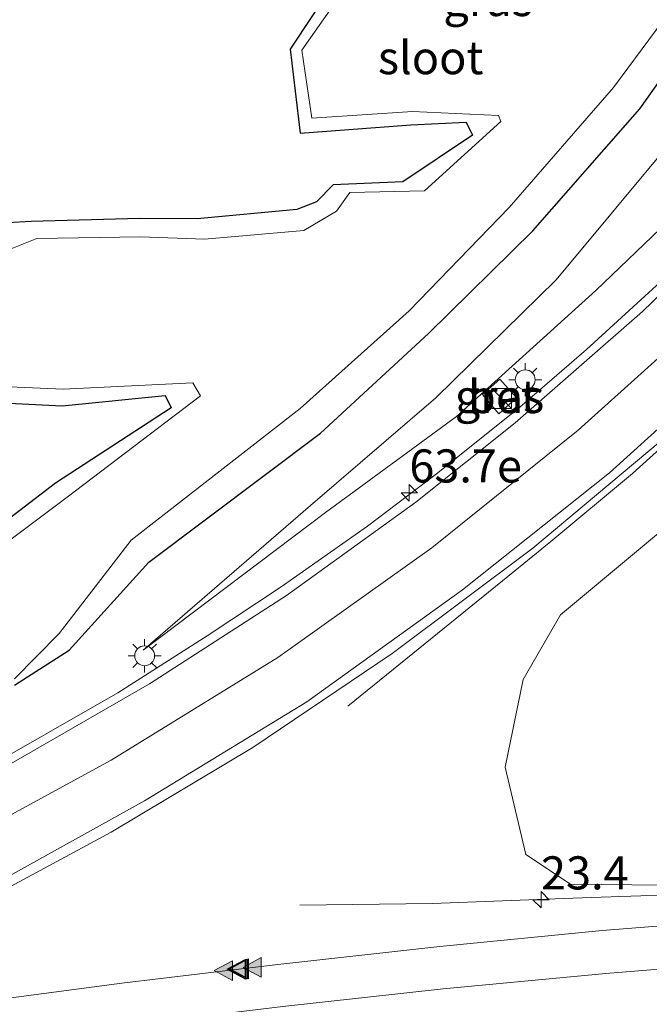
# Model space of a CAD drawing. Units: metres. Extents: x 79997 to 90010, y 437498 to 443752.
# Drawn here: x 84535 to 84583, y 437949 to 438024 of the extents above; entities that cross this region are included whole.
import ezdxf
from ezdxf.enums import TextEntityAlignment as Align

# ---------------------------------------------------------------- set-up
doc = ezdxf.new("R2010")
doc.units = ezdxf.units.M
doc.layers.get('0').update_dxf_attribs({"lineweight": 25})
for name, color, linetype, lineweight in [('B-ME-AM-KILOMETR-S-B1', 7, 'Continuous', 18), ('B-ME-BV-GELEIDECONSTRUCTIE-GELEIDERAIL-L-B1', 213, 'BV-GELEIDERAIL', 18), ('B-ME-GW-KRUINLIJN-L-B1', 93, 'Continuous', 18), ('B-ME-GW-TEENLIJN-L-B1', 93, 'Continuous', 18), ('B-ME-IE-GRASLAND-GV-B6', 93, 'Continuous', 18), ('B-ME-IE-INRICHTINGSELEMENT-S-B1', 253, 'Continuous', 18), ('B-ME-IE-MEUBILAIR_WEGMEUBILAIR-LICHTMAST-S-B1', 8, 'Continuous', 18), ('B-ME-OG-WATER-GV-B6', 153, 'Continuous', 18), ('B-ME-VH-VERH_SOORT-BETON-OVERIG-GV-B6', 8, 'IE-TERREINAFSCHEIDING-NATUURLIJK-HOUTWAL', 18), ('B-ME-VH-VERH_SOORT-BITUMEN-GV-B6', 8, 'IE-TERREINAFSCHEIDING-NATUURLIJK-HOUTWAL', 18), ('B-ME-VW-MARKERING-STREEP-015-L-B1', 7, 'Continuous', 18), ('B-ME-VW-MARKERING-VLAKMARK-S-B1', 7, 'Continuous', 18)]:
    doc.layers.add(name, color=color, linetype=linetype, lineweight=lineweight)
doc.layers.add('B-ME-GW-INSTEEKWATERGANG-L-B1', color=10, linetype='Continuous')
doc.styles.add('NLCS-ISO', font='NLCS-ISO.TTF')
doc.linetypes.add('BV-GELEIDERAIL', pattern='A,10,-3,[108,NLCS.SHX,S=1,R=0,X=0,Y=0],-3', length=16)
doc.linetypes.add('IE-TERREINAFSCHEIDING-NATUURLIJK-HOUTWAL', pattern='A,7,-1.5,[67,NLCS.SHX,S=0.75,R=45,X=0,Y=0],-1.5,7,-1.5,[70,NLCS.SHX,S=0.75,R=0,X=0,Y=0],-1.5', length=20)

# ---------------------------------------------------------------- blocks, each defined once
blk = doc.blocks.new('kast')
blk.add_line((-0.75, -0.75), (0.75, 0.75))
blk.add_lwpolyline([(-0.75, 0.75), (0.75, 0.75), (0.75, -0.75), (-0.75, -0.75)], close=True)
blk = doc.blocks.new('hecto')
for p, q in [((0, 0.625), (-0.625, 0)), ((0, -0.625), (0, 0.625)), ((-0.625, 0), (0.625, 0)), ((0.625, 0), (0, -0.625))]:
    blk.add_line(p, q)
blk = doc.blocks.new('verfsymbol')
for color in [252, 253]:
    blk.add_hatch(color=color).paths.add_polyline_path([(0.75, -0.625), (0, 0.75), (-0.75, -0.625)])
blk.add_lwpolyline([(0.75, -0.625), (0, 0.75), (-0.75, -0.625)], close=True)
blk = doc.blocks.new('lantaarnpaal')
for p, q in [((-0.884, 0.884), (-0.53, 0.53)), ((0, 0.75), (0, 1.25)), ((0.53, 0.53), (0.884, 0.884)), ((-0.75, 0), (-1.25, 0)), ((0.75, 0), (1.25, 0)), ((-0.53, -0.53), (-0.884, -0.884)), ((0.53, -0.53), (0.884, -0.884)), ((0, -0.75), (0, -1.25))]:
    blk.add_line(p, q)
blk.add_circle((0, 0), 0.75)

msp = doc.modelspace()

# ---------------------------------------------------------------- linework, layer by layer
at = {"layer": 'B-ME-BV-GELEIDECONSTRUCTIE-GELEIDERAIL-L-B1'}
for points in [[(84659.7684, 438114.5439, 5.9981), (84658.275, 438108.849, 5.884), (84656.0555, 438101.8998, 5.7044), (84654.641, 438097.471, 5.59), (84650.53, 438086.196, 5.239), (84645.952, 438075.159, 4.873), (84640.811, 438064.315, 4.398), (84635.084, 438053.828, 3.809), (84628.869, 438043.543, 3.315), (84622.14, 438033.657, 2.748), (84614.947, 438024.08, 2.324), (84607.322, 438014.828, 1.848), (84599.21, 438005.986, 1.423), (84590.705, 437997.553, 1.04), (84581.8, 437989.51, 0.686), (84575.633, 437984.388, 0.483), (84572.9019, 437982.1735, 0.2606), (84560.27, 437971.931, -0.768)], [(84517.9896, 437959.9897, -1.0183), (84521.7373, 437961.6805, -0.9846), (84522.696, 437962.113, -0.976), (84525.4356, 437963.4753, -0.9399), (84532.194, 437966.836, -0.851), (84542.881, 437972.932, -0.63), (84549.638, 437977.244, -0.446), (84555.229, 437980.946, -0.302), (84561.76, 437985.538, -0.125), (84567.095, 437989.569, 0.022), (84573.287, 437994.542, 0.235), (84578.341, 437998.904, 0.432), (84584.203, 438004.254, 0.672)], [(84590.681, 437957.858, -0.616), (84578.693, 437957.457, -0.609), (84576.6051, 437957.3807, -0.6641), (84566.674, 437957.018, -0.926), (84556.653, 437956.883, -1.34)]]:
    msp.add_polyline3d(points, dxfattribs=at)
at = {"layer": 'B-ME-GW-INSTEEKWATERGANG-L-B1'}
for points in [[(84559.242, 438026.651, -1.668), (84555.916, 438021.603, -1.593), (84556.683, 438015.265, -1.514), (84565.036, 438015.886, -1.668), (84569.239, 438016.075, -1.775), (84569.706, 438015.094, -1.765), (84564.448, 438011.574, -2.077), (84559.169, 438011.361, -1.971), (84557.916, 438010.054, -1.404), (84556.427, 438009.494, -1.515), (84548.875, 438008.787, -1.531), (84544.517, 438008.808, -1.542), (84536.342, 438008.564, -1.538), (84534.55, 438008.487, -1.515)], [(84535.07, 437973.511, -1.65), (84539.195, 437976.167, -1.422), (84545.238, 437982.817, -1.059), (84558.216, 437992.559, -0.955), (84566.388, 438000.097, -0.872), (84574.274, 438007.859, -0.906), (84582.357, 438017.096, -0.889), (84585.508, 438021.523, -0.939)], [(84528.591, 437995.145, -1.433), (84538.666, 437994.647, -1.507), (84546.474, 437995.426, -1.733), (84546.929, 437994.483, -1.73), (84538.159, 437988.791, -1.54), (84531.238, 437983.508, -1.503)]]:
    msp.add_polyline3d(points, dxfattribs=at)
at = {"layer": 'B-ME-GW-KRUINLIJN-L-B1'}
msp.add_polyline3d([(84645.4091, 438108.0546, 4.3239), (84643.89, 438106.646, 4.273), (84642.779, 438102.373, 4.155), (84640.968, 438096.481, 4.026), (84637.837, 438088.01, 3.873), (84634.133, 438080.189, 3.521), (84629.838, 438071.642, 3.131), (84625.115, 438061.82, 2.784), (84620.359, 438053.138, 2.286), (84615.179, 438044.752, 1.826), (84610.071, 438037.208, 1.451), (84605.38, 438031.343, 1.073), (84599.338, 438023.74, 0.671), (84589.984, 438013.833, 0.161), (84579.034, 438003.366, -0.337), (84568.497, 437993.838, -0.704), (84558.599, 437986.561, -1.046), (84544.7973, 437976.1682, -1.3672)], dxfattribs=at)
at = {"layer": 'B-ME-GW-TEENLIJN-L-B1'}
for points in [[(84584.925, 438014.841, -1.46), (84576.047, 438004.159, -1.332), (84566.937, 437995.231, -1.383), (84557.46, 437987.106, -1.465), (84544.7973, 437976.1682, -1.3672)], [(84591.019, 437991.032, -0.091), (84576.362, 437978.824, -0.67), (84573.535, 437973.936, -0.852), (84572.174, 437967.311, -0.93), (84573.734, 437960.717, -1.194), (84577.121, 437958.48, -1.35), (84584.068, 437958.4, -1.305)]]:
    msp.add_polyline3d(points, dxfattribs=at)
at = {"layer": 'B-ME-IE-GRASLAND-GV-B6'}
for points in [[(84535.063, 437973.998, -2.283), (84538.456, 437977.431, -2.356), (84543.886, 437984.48, -2.353), (84556.671, 437994.428, -2.349), (84564.931, 438001.816, -2.361), (84572.478, 438009.637, -2.352), (84580.384, 438018.703, -2.355), (84589.049, 438030.426, -2.352)], [(84559.242, 438026.651, -1.668), (84555.916, 438021.603, -1.593), (84556.683, 438015.265, -1.514), (84565.036, 438015.886, -1.668), (84569.239, 438016.075, -1.775), (84569.706, 438015.094, -1.765), (84564.448, 438011.574, -2.077), (84559.169, 438011.361, -1.971), (84557.916, 438010.054, -1.404), (84556.427, 438009.494, -1.515), (84548.875, 438008.787, -1.531), (84544.517, 438008.808, -1.542), (84536.342, 438008.564, -1.538), (84534.55, 438008.487, -1.515)], [(84534.55, 438008.487, -1.515), (84536.342, 438008.564, -1.538), (84544.517, 438008.808, -1.542), (84548.875, 438008.787, -1.531), (84556.427, 438009.494, -1.515), (84557.916, 438010.054, -1.404), (84559.169, 438011.361, -1.971), (84564.448, 438011.574, -2.077), (84569.706, 438015.094, -1.765), (84569.239, 438016.075, -1.775), (84565.036, 438015.886, -1.668), (84556.683, 438015.265, -1.514), (84555.916, 438021.603, -1.593), (84559.242, 438026.651, -1.668)], [(84559.892, 438025.978, -2.357), (84556.809, 438021.537, -2.358), (84557.566, 438016.4, -2.351), (84565.181, 438016.899, -2.353), (84571.668, 438016.593, -2.356), (84571.86, 438016.147, -2.354), (84566.089, 438010.884, -2.361), (84560.429, 438010.775, -2.362), (84559.411, 438009.365, -2.371), (84556.959, 438007.884, -2.356), (84549.443, 438007.249, -2.36), (84544.596, 438007.426, -2.341), (84536.765, 438007.28, -2.347), (84534.359, 438006.327, -2.358)], [(84585.508, 438021.523, -0.939), (84582.357, 438017.096, -0.889), (84574.274, 438007.859, -0.906), (84566.388, 438000.097, -0.872), (84558.216, 437992.559, -0.955), (84545.238, 437982.817, -1.059), (84539.195, 437976.167, -1.422), (84535.07, 437973.511, -1.65)], [(84539.195, 437976.167, -1.422), (84545.238, 437982.817, -1.059), (84558.216, 437992.559, -0.955), (84566.388, 438000.097, -0.872), (84574.274, 438007.859, -0.906), (84582.357, 438017.096, -0.889), (84585.508, 438021.523, -0.939)], [(84584.925, 438014.841, -1.46), (84576.047, 438004.159, -1.332), (84566.937, 437995.231, -1.383), (84557.46, 437987.106, -1.465), (84544.7973, 437976.1682, -1.3672), (84558.599, 437986.561, -1.046), (84568.497, 437993.838, -0.704), (84579.034, 438003.366, -0.337), (84589.984, 438013.833, 0.161)], [(84589.984, 438013.833, 0.161), (84579.034, 438003.366, -0.337), (84568.497, 437993.838, -0.704), (84558.599, 437986.561, -1.046), (84544.7973, 437976.1682, -1.3672), (84557.46, 437987.106, -1.465), (84566.937, 437995.231, -1.383), (84576.047, 438004.159, -1.332), (84584.925, 438014.841, -1.46)], [(84591.727, 438010.609, 0.197), (84582.563, 438001.769, -0.198), (84572.947, 437993.36, -0.564), (84565.427, 437987.352, -0.794), (84555.651, 437980.292, -1.073), (84545.276, 437973.623, -1.31), (84534.989, 437967.693, -1.514), (84525.481, 437962.87, -1.673), (84517.101, 437959.108, -1.785), (84516.442, 437958.77, -1.773), (84511.161, 437956.061, -1.679), (84504.436, 437953.368, -1.64), (84484.686, 437946.761, -1.741), (84472.913, 437943.61, -1.742), (84464.3699, 437941.481, -1.7666), (84461.2427, 437963.5034, -1.37), (84463.779, 437964.973, -1.377), (84473.86, 437969.779, -1.404), (84477.298, 437971.787, -1.393), (84477.523, 437971.5372, -1.539), (84477.808, 437967.338, -1.494), (84479.164, 437965.054, -1.543), (84481.49, 437962.761, -1.599), (84483.354, 437962.214, -1.611)], [(84531.749, 437996.204, -2.356), (84538.753, 437995.896, -2.352), (84548.548, 437996.373, -2.37), (84549.145, 437995.397, -2.355), (84539.059, 437987.741, -2.368), (84532.272, 437982.664, -2.352)], [(84573.047, 437995.234, -0.504), (84571.783, 437996.66, -0.512), (84570.454, 437995.487, -0.498), (84571.695, 437994.046, -0.513), (84573.047, 437995.234, -0.504)], [(84528.591, 437995.145, -1.433), (84538.666, 437994.647, -1.507), (84546.474, 437995.426, -1.733), (84546.929, 437994.483, -1.73), (84538.159, 437988.791, -1.54), (84531.238, 437983.508, -1.503)], [(84531.238, 437983.508, -1.503), (84538.159, 437988.791, -1.54), (84546.929, 437994.483, -1.73), (84546.474, 437995.426, -1.733), (84538.666, 437994.647, -1.507), (84528.591, 437995.145, -1.433)], [(84591.643, 437955.93, -1.297), (84579.526, 437954.958, -1.268), (84567.245, 437953.76, -1.314), (84554.997, 437952.407, -1.379), (84543.191, 437950.983, -1.433), (84531.377, 437949.413, -1.49), (84525.731, 437948.69, -1.516), (84525.184, 437951.575, -1.438), (84519.9519, 437950.8792, -1.4352), (84520.68, 437951.286, -1.455), (84531.942, 437956.793, -1.297), (84542.374, 437962.403, -1.092), (84553.097, 437968.811, -0.899), (84563.633, 437975.92, -0.661), (84574.266, 437983.882, -0.326), (84583.913, 437991.948, 0.015)], [(84584.068, 437958.4, -1.305), (84577.121, 437958.48, -1.35), (84573.734, 437960.717, -1.194), (84572.174, 437967.311, -0.93), (84573.535, 437973.936, -0.852), (84576.362, 437978.824, -0.67), (84591.019, 437991.032, -0.091)], [(84591.019, 437991.032, -0.091), (84576.362, 437978.824, -0.67), (84573.535, 437973.936, -0.852), (84572.174, 437967.311, -0.93), (84573.734, 437960.717, -1.194), (84577.121, 437958.48, -1.35), (84584.068, 437958.4, -1.305)], [(84535.07, 437973.511, -1.65), (84539.195, 437976.167, -1.422)]]:
    msp.add_polyline3d(points, dxfattribs=at)
at = {"layer": 'B-ME-OG-WATER-GV-B6'}
for points in [[(84589.049, 438030.426, -2.352), (84580.384, 438018.703, -2.355), (84572.478, 438009.637, -2.352), (84564.931, 438001.816, -2.361), (84556.671, 437994.428, -2.349), (84543.886, 437984.48, -2.353), (84538.456, 437977.431, -2.356), (84535.063, 437973.998, -2.283)], [(84534.359, 438006.327, -2.358), (84536.765, 438007.28, -2.347), (84544.596, 438007.426, -2.341), (84549.443, 438007.249, -2.36), (84556.959, 438007.884, -2.356), (84559.411, 438009.365, -2.371), (84560.429, 438010.775, -2.362), (84566.089, 438010.884, -2.361), (84571.86, 438016.147, -2.354), (84571.668, 438016.593, -2.356), (84565.181, 438016.899, -2.353), (84557.566, 438016.4, -2.351), (84556.809, 438021.537, -2.358), (84559.892, 438025.978, -2.357)], [(84532.272, 437982.664, -2.352), (84539.059, 437987.741, -2.368), (84549.145, 437995.397, -2.355), (84548.548, 437996.373, -2.37), (84538.753, 437995.896, -2.352), (84531.749, 437996.204, -2.356)]]:
    msp.add_polyline3d(points, dxfattribs=at)
at = {"layer": 'B-ME-VH-VERH_SOORT-BETON-OVERIG-GV-B6'}
msp.add_polyline3d([(84573.047, 437995.234, -0.504), (84571.695, 437994.046, -0.513), (84570.454, 437995.487, -0.498), (84571.783, 437996.66, -0.512), (84573.047, 437995.234, -0.504)], dxfattribs=at)
at = {"layer": 'B-ME-VH-VERH_SOORT-BITUMEN-GV-B6'}
for points in [[(84464.3699, 437941.481, -1.7666), (84472.913, 437943.61, -1.742), (84484.686, 437946.761, -1.741), (84504.436, 437953.368, -1.64), (84511.161, 437956.061, -1.679), (84516.442, 437958.77, -1.773), (84517.101, 437959.108, -1.785), (84525.481, 437962.87, -1.673), (84534.989, 437967.693, -1.514), (84545.276, 437973.623, -1.31), (84555.651, 437980.292, -1.073), (84565.427, 437987.352, -0.794), (84572.947, 437993.36, -0.564), (84582.563, 438001.769, -0.198), (84591.727, 438010.609, 0.197)], [(84583.913, 437991.948, 0.015), (84574.266, 437983.882, -0.326), (84563.633, 437975.92, -0.661), (84553.097, 437968.811, -0.899), (84542.374, 437962.403, -1.092), (84531.942, 437956.793, -1.297), (84520.68, 437951.286, -1.455), (84519.9519, 437950.8792, -1.4352), (84525.184, 437951.575, -1.438), (84525.731, 437948.69, -1.516), (84531.377, 437949.413, -1.49), (84543.191, 437950.983, -1.433), (84554.997, 437952.407, -1.379), (84567.245, 437953.76, -1.314), (84579.526, 437954.958, -1.268), (84591.643, 437955.93, -1.297)]]:
    msp.add_polyline3d(points, dxfattribs=at)
at = {"layer": 'B-ME-VW-MARKERING-STREEP-015-L-B1'}
for points in [[(84653.9999, 438112.9164, 4.9708), (84649.242, 438097.676, 4.614), (84644.424, 438084.713, 4.225), (84638.631, 438071.648, 3.755), (84632.174, 438059.277, 3.161), (84624.846, 438046.97, 2.506), (84616.525, 438034.704, 1.814), (84607.82, 438023.479, 1.231), (84598.072, 438012.31, 0.674), (84588.246, 438002.266, 0.221), (84577.704, 437992.786, -0.22), (84566.627, 437983.911, -0.58), (84554.988, 437975.605, -0.88), (84542.394, 437967.843, -1.15), (84529.489, 437960.833, -1.38), (84518.287, 437955.5908, -1.5339), (84512.077, 437952.996, -1.56), (84504.875, 437950.144, -1.522), (84500.4255, 437948.6914, -1.5636), (84497.0724, 437947.5967, -1.595), (84493.6009, 437946.4634, -1.6275), (84485.743, 437943.898, -1.701), (84473.7, 437940.547, -1.742), (84464.8147, 437938.3491, -1.7475)], [(84465.922, 437934.9967, -1.7564), (84474.477, 437937.04, -1.765), (84486.291, 437940.082, -1.647), (84493.7061, 437942.4564, -1.6049), (84497.1781, 437943.5681, -1.5852), (84500.5351, 437944.6431, -1.5661), (84505.313, 437946.173, -1.539), (84513.699, 437949.38, -1.46), (84520.867, 437952.535, -1.3937), (84532.393, 437957.83, -1.185), (84544.891, 437964.762, -0.952), (84557.168, 437972.258, -0.705), (84568.953, 437980.714, -0.38), (84580.07, 437989.578, -0.029), (84590.867, 437999.328, 0.364)], [(84465.3217, 437934.7794, -1.757), (84474.564, 437936.616, -1.772), (84486.598, 437938.959, -1.736), (84493.7652, 437940.2048, -1.6789), (84497.2505, 437940.8105, -1.6512), (84500.6229, 437941.3967, -1.6243), (84504.928, 437942.145, -1.59), (84519.668, 437944.518, -1.602), (84531.734, 437946.288, -1.548), (84543.434, 437947.79, -1.487), (84555.374, 437949.22, -1.434), (84567.486, 437950.546, -1.376), (84579.789, 437951.708, -1.314), (84591.554, 437952.667, -1.258)]]:
    msp.add_polyline3d(points, dxfattribs=at)

# ---------------------------------------------------------------- block references
at = {"layer": 'B-ME-AM-KILOMETR-S-B1', "rotation": 90}
for p in [(84564.93, 437988.064, -0.875), (84574.889, 437957.293, 0.843)]:
    msp.add_blockref('hecto', p, dxfattribs=at)
at = {"layer": 'B-ME-IE-INRICHTINGSELEMENT-S-B1', "rotation": 90}
msp.add_blockref('kast', (84571.914, 437995.1915, -0.6905), dxfattribs=at)
at = {"layer": 'B-ME-IE-MEUBILAIR_WEGMEUBILAIR-LICHTMAST-S-B1', "rotation": 90}
for p in [(84573.694, 437996.612, -0.629), (84544.914, 437975.737, -1.288)]:
    msp.add_blockref('lantaarnpaal', p, dxfattribs=at)
at = {"layer": 'B-ME-VW-MARKERING-VLAKMARK-S-B1', "rotation": 90}
for p in [(84553.1096, 437952.1771, -1.39), (84550.9267, 437951.931, -1.39), (84551.88, 437952.03, -1.39), (84551.9745, 437952.0428, -1.39), (84552.0565, 437952.0534, -1.39), (84552.1359, 437952.0613, -1.39)]:
    msp.add_blockref('verfsymbol', p, dxfattribs=at)

# ---------------------------------------------------------------- texts
at = {"layer": 'B-ME-AM-KILOMETR-S-B1', "ltscale": 0.2, "style": 'NLCS-ISO'}
for s, p in [('63.7e', (84564.93, 437988.064, -0.875)), ('23.4', (84574.889, 437957.293, 0.843))]:
    msp.add_text(s, height=2.5, dxfattribs=at).set_placement(p, align=Align.BOTTOM_LEFT)
at = {"layer": 'B-ME-IE-GRASLAND-GV-B6', "ltscale": 0.2, "style": 'NLCS-ISO'}
for p in [(84570.885, 438025.3585), (84571.7505, 437995.353)]:
    msp.add_text('gras', height=2.5, dxfattribs=at).set_placement(p, align=Align.MIDDLE_CENTER)
at = {"layer": 'B-ME-OG-WATER-GV-B6', "ltscale": 0.2, "style": 'NLCS-ISO'}
msp.add_text('sloot', height=2.5, dxfattribs=at).set_placement((84566.5459, 438020.9625), align=Align.MIDDLE_CENTER)
at = {"layer": 'B-ME-VH-VERH_SOORT-BETON-OVERIG-GV-B6', "ltscale": 0.2, "style": 'NLCS-ISO'}
msp.add_text('bet', height=2.5, dxfattribs=at).set_placement((84572.0052, 437995.3322), align=Align.MIDDLE_CENTER)

doc.saveas('drawing.dxf')
